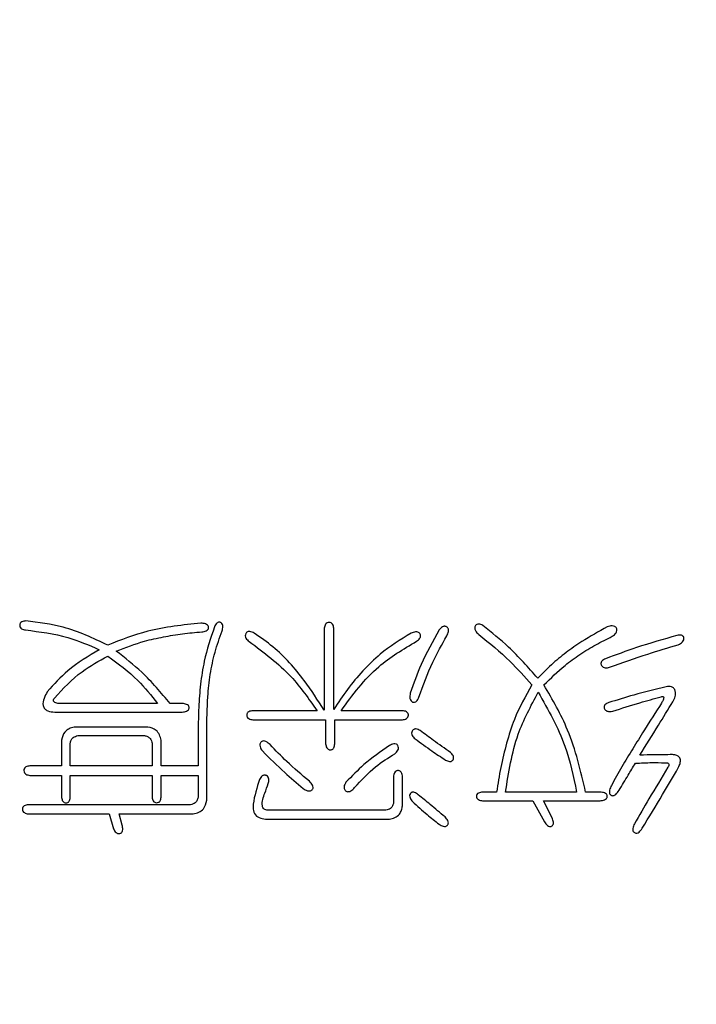
# Model space of a CAD drawing. Extents: x 0 to 570, y -1 to 746.
# Drawn here: x 226 to 228, y 237 to 240 of the extents above; entities that cross this region are included whole.
import ezdxf

# ---------------------------------------------------------------- set-up
doc = ezdxf.new("R2010")
doc.units = 0
doc.linetypes.add('SLD-实线', pattern=[0])
doc.layers.get('0').update_dxf_attribs({"linetype": 'CONTINUOUS'})
doc.layers.add('图框', color=179, linetype='SLD-实线')
doc.styles.add('SLDTEXTSTYLE1', font='锐字云字库细圆体GBK.TTF')
doc.dimstyles.new('SLDDIMSTYLE1', dxfattribs={"dimtxt": 4, "dimasz": 3, "dimexe": 0, "dimexo": 0.0625, "dimgap": 1, "dimtad": 2, "dimrnd": 1e-09, "dimzin": 12, "dimtxsty": 'SLDTEXTSTYLE1', "dimsah": 1, "dimcen": 0.09, "dimazin": 3, "dimtfac": 1, "dimtofl": 0, "dimtmove": 0, "dimatfit": 3, "dimtolj": 1, "dimtzin": 12})

# ---------------------------------------------------------------- blocks, each defined once
blk = doc.blocks.new('_D_3')
at = {"layer": '图框'}
for p, q in [((226.9446, 267.3469), (271.0283, 267.3469)), ((268.0283, 229.3469), (268.0283, 267.3469)), ((229.5446, 229.3469), (271.0283, 229.3469))]:
    blk.add_line(p, q, dxfattribs=at)
for points in [[(268.0283, 267.3469), (267.5203, 264.3469), (268.5363, 264.3469)], [(268.0283, 229.3469), (268.5363, 232.3469), (267.5203, 232.3469)]]:
    blk.add_solid(points, dxfattribs=at)
at = {"layer": '图框', "insert": (262.7374, 245.7357), "char_height": 4, "attachment_point": 1, "rotation": 90, "style": 'SLDTEXTSTYLE1'}
blk.add_mtext('38', dxfattribs=at)

msp = doc.modelspace()

# ---------------------------------------------------------------- linework, layer by layer
at = {"color": 7, "linetype": 'SLD-实线'}
for p, q in [((226.7698, 237.8261), (226.7698, 237.5851)), ((226.7977, 237.5877), (226.7977, 237.8261)), ((226.2798, 237.6049), (225.9876, 237.6049)), ((226.3528, 237.6049), (226.317, 237.6049)), ((225.9783, 237.5798), (226.3528, 237.5798)), ((226.7485, 237.5837), (226.5599, 237.5837)), ((226.9995, 237.5837), (226.8189, 237.5837)), ((226.5599, 237.5571), (226.7738, 237.5571)), ((226.7738, 237.5571), (226.7738, 237.4868)), ((226.8004, 237.4868), (226.8004, 237.5571)), ((226.8004, 237.5571), (226.9995, 237.5571)), ((226.2519, 237.5359), (226.0355, 237.5359)), ((226.3993, 237.5253), (226.3993, 237.4217)), ((226.4245, 237.3208), (226.4245, 237.5226)), ((225.9983, 237.4974), (225.9983, 237.4217)), ((226.0461, 237.5107), (226.2412, 237.5107)), ((226.2904, 237.4217), (226.2904, 237.4974)), ((226.0234, 237.4217), (226.0234, 237.4881)), ((226.2639, 237.4881), (226.2639, 237.4217)), ((225.9983, 237.4217), (225.9053, 237.4217)), ((226.2639, 237.4217), (226.0234, 237.4217)), ((226.3993, 237.4217), (226.2904, 237.4217)), ((225.9053, 237.3938), (225.9983, 237.3938)), ((225.9983, 237.3938), (225.9983, 237.3287)), ((226.0234, 237.3287), (226.0234, 237.3938)), ((226.0234, 237.3938), (226.2639, 237.3938)), ((226.2639, 237.3938), (226.2639, 237.3301)), ((226.2904, 237.3301), (226.2904, 237.3938)), ((226.2904, 237.3938), (226.3993, 237.3938)), ((226.3993, 237.3938), (226.3993, 237.3314)), ((226.973, 237.3898), (226.973, 237.3142)), ((226.9995, 237.3048), (226.9995, 237.3898)), ((227.2758, 237.3447), (227.2345, 237.3447)), ((227.5108, 237.3447), (227.3023, 237.3447)), ((227.5798, 237.3447), (227.5373, 237.3447)), ((227.2345, 237.3195), (227.382, 237.3195)), ((227.382, 237.3195), (227.4165, 237.257)), ((227.4391, 237.269), (227.4139, 237.3195)), ((227.4139, 237.3195), (227.5798, 237.3195)), ((226.3767, 237.3075), (225.9, 237.3075)), ((226.9504, 237.2915), (226.6038, 237.2915)), ((225.9, 237.2809), (226.1377, 237.2809)), ((226.1377, 237.2809), (226.1509, 237.2371)), ((226.1762, 237.2478), (226.1669, 237.2809)), ((226.1669, 237.2809), (226.3847, 237.2809)), ((226.6065, 237.265), (226.961, 237.265))]:
    msp.add_line(p, q, dxfattribs=at)
for points, knots in [([(225.8933, 237.8473), (225.8892, 237.847), (225.883, 237.8466), (225.8771, 237.8419), (225.8754, 237.8381), (225.875, 237.835), (225.8752, 237.8319), (225.8766, 237.828), (225.8819, 237.8228), (225.888, 237.8216), (225.892, 237.8208)], [0, 0, 0, 0, 0.249095, 0.374223, 0.436615, 0.499986, 0.563315, 0.62573, 0.750906, 1, 1, 1, 1]), ([(226.1337, 237.7763), (226.0908, 237.7966), (226.0143, 237.8329), (225.9303, 237.8429), (225.8933, 237.8473)], [0, 0, 0, 0, 0.559757, 1, 1, 1, 1]), ([(226.4073, 237.8407), (226.3546, 237.8354), (226.2604, 237.8259), (226.1724, 237.7915), (226.1337, 237.7763)], [0, 0, 0, 0, 0.559901, 1, 1, 1, 1]), ([(226.4099, 237.8154), (226.4145, 237.816), (226.4213, 237.8168), (226.4283, 237.8216), (226.4299, 237.826), (226.43, 237.8295), (226.4291, 237.8328), (226.4261, 237.8364), (226.4188, 237.8401), (226.4119, 237.8405), (226.4073, 237.8407)], [0, 0, 0, 0, 0.249826, 0.374606, 0.437026, 0.499659, 0.562353, 0.624887, 0.749762, 1, 1, 1, 1]), ([(226.4696, 237.8181), (226.4708, 237.8223), (226.4725, 237.8287), (226.4714, 237.8375), (226.4677, 237.842), (226.4637, 237.8438), (226.4603, 237.844), (226.4572, 237.8428), (226.4519, 237.8389), (226.4492, 237.834), (226.4471, 237.8301)], [0, 0, 0, 0, 0.249383, 0.374833, 0.498682, 0.56215, 0.62451, 0.687507, 0.750508, 1, 1, 1, 1]), ([(226.7977, 237.8261), (226.7972, 237.8302), (226.7963, 237.8364), (226.79, 237.842), (226.7839, 237.8431), (226.7778, 237.8418), (226.7715, 237.8363), (226.7705, 237.8301), (226.7698, 237.8261)], [0, 0, 0, 0, 0.249466, 0.374521, 0.499864, 0.625186, 0.750291, 1, 1, 1, 1]), ([(227.2359, 237.834), (227.2317, 237.8361), (227.2259, 237.8389), (227.2176, 237.8379), (227.2139, 237.8345), (227.2121, 237.8305), (227.2112, 237.8253), (227.2141, 237.8162), (227.22, 237.811), (227.2239, 237.8075)], [0, 0, 0, 0, 0.24892, 0.342549, 0.435802, 0.50662, 0.577547, 0.718339, 1, 1, 1, 1]), ([(225.892, 237.8208), (225.934, 237.8156), (226.009, 237.8065), (226.078, 237.7763), (226.1084, 237.763)], [0, 0, 0, 0, 0.560018, 1, 1, 1, 1]), ([(226.1589, 237.759), (226.1863, 237.7695), (226.2314, 237.7868), (226.2972, 237.8008), (226.3533, 237.8102), (226.3911, 237.8137), (226.4099, 237.8154)], [0, 0, 0, 0, 0.339914, 0.55993, 0.779987, 1, 1, 1, 1]), ([(226.4471, 237.8301), (226.436, 237.7967), (226.4176, 237.7416), (226.4057, 237.6616), (226.4002, 237.5936), (226.3996, 237.548), (226.3993, 237.5253)], [0, 0, 0, 0, 0.339839, 0.559871, 0.779926, 1, 1, 1, 1]), ([(226.4245, 237.5226), (226.4249, 237.5567), (226.4257, 237.6129), (226.4339, 237.6907), (226.4475, 237.7557), (226.4623, 237.7973), (226.4696, 237.8181)], [0, 0, 0, 0, 0.340026, 0.560031, 0.780006, 1, 1, 1, 1]), ([(226.564, 237.8115), (226.5598, 237.8137), (226.5545, 237.8165), (226.5475, 237.8166), (226.5441, 237.8156), (226.5412, 237.8134), (226.5387, 237.8094), (226.537, 237.8036), (226.54, 237.7943), (226.5456, 237.7899), (226.5493, 237.7869)], [0, 0, 0, 0, 0.249485, 0.312217, 0.37474, 0.437454, 0.500071, 0.62514, 0.750524, 1, 1, 1, 1]), ([(226.7698, 237.5851), (226.7508, 237.6145), (226.7196, 237.663), (226.6689, 237.7254), (226.6199, 237.7728), (226.5826, 237.7986), (226.564, 237.8115)], [0, 0, 0, 0, 0.3400454, 0.5600466, 0.7800338, 1, 1, 1, 1]), ([(227.0247, 237.8115), (226.9936, 237.7923), (226.9422, 237.7606), (226.8824, 237.7014), (226.8367, 237.647), (226.8107, 237.6075), (226.7977, 237.5877)], [0, 0, 0, 0, 0.3396682, 0.5597458, 0.7798628, 1, 1, 1, 1]), ([(227.1071, 237.8208), (227.0884, 237.7874), (227.0551, 237.7279), (227.0322, 237.6638), (227.0221, 237.6355)], [0, 0, 0, 0, 0.559976, 1, 1, 1, 1]), ([(227.0407, 237.7876), (227.0446, 237.7903), (227.0495, 237.7937), (227.0524, 237.8001), (227.0529, 237.8036), (227.0521, 237.8071), (227.0505, 237.8102), (227.0481, 237.8128), (227.044, 237.815), (227.0356, 237.8157), (227.0291, 237.8132), (227.0247, 237.8115)], [0, 0, 0, 0, 0.249294, 0.312297, 0.375198, 0.437949, 0.50109, 0.56345, 0.626075, 0.750575, 1, 1, 1, 1]), ([(227.1297, 237.8035), (227.1317, 237.8077), (227.1348, 237.814), (227.1349, 237.8224), (227.1329, 237.8267), (227.1305, 237.8292), (227.1275, 237.8311), (227.124, 237.8319), (227.1205, 237.8314), (227.1141, 237.8287), (227.1102, 237.8243), (227.1071, 237.8208)], [0, 0, 0, 0, 0.249001, 0.374339, 0.436489, 0.499559, 0.562888, 0.625155, 0.688039, 0.750939, 1, 1, 1, 1]), ([(227.2239, 237.8075), (227.2552, 237.7821), (227.3109, 237.7369), (227.3584, 237.6831), (227.3793, 237.6594)], [0, 0, 0, 0, 0.559933, 1, 1, 1, 1]), ([(227.3966, 237.6793), (227.3689, 237.7107), (227.3196, 237.7667), (227.2615, 237.8135), (227.2359, 237.834)], [0, 0, 0, 0, 0.5598304, 1, 1, 1, 1]), ([(227.6011, 237.8301), (227.5757, 237.8161), (227.5339, 237.7931), (227.4796, 237.7548), (227.436, 237.7193), (227.4097, 237.6926), (227.3966, 237.6793)], [0, 0, 0, 0, 0.340026, 0.560034, 0.780074, 1, 1, 1, 1]), ([(227.6157, 237.8022), (227.6199, 237.805), (227.6261, 237.8093), (227.6297, 237.8176), (227.6294, 237.8226), (227.6282, 237.8262), (227.626, 237.8293), (227.6219, 237.8322), (227.613, 237.8336), (227.6058, 237.8315), (227.6011, 237.8301)], [0, 0, 0, 0, 0.249752, 0.374749, 0.437579, 0.500718, 0.56316, 0.625841, 0.750301, 1, 1, 1, 1]), ([(226.5493, 237.7869), (226.5925, 237.7548), (226.6696, 237.6973), (226.7244, 237.6184), (226.7485, 237.5837)], [0, 0, 0, 0, 0.559327, 1, 1, 1, 1]), ([(226.8189, 237.5837), (226.853, 237.63), (226.9138, 237.7126), (227.0019, 237.7647), (227.0407, 237.7876)], [0, 0, 0, 0, 0.559736, 1, 1, 1, 1]), ([(227.0474, 237.6235), (227.06, 237.6584), (227.0827, 237.7206), (227.1153, 237.7782), (227.1297, 237.8035)], [0, 0, 0, 0, 0.559893, 1, 1, 1, 1]), ([(227.4151, 237.6594), (227.4352, 237.6791), (227.4682, 237.7115), (227.5201, 237.7499), (227.5669, 237.7779), (227.5995, 237.7941), (227.6157, 237.8022)], [0, 0, 0, 0, 0.339844, 0.559852, 0.779912, 1, 1, 1, 1]), ([(227.8056, 237.8048), (227.7659, 237.7935), (227.6952, 237.7732), (227.6261, 237.7477), (227.5957, 237.7365)], [0, 0, 0, 0, 0.559953, 1, 1, 1, 1]), ([(227.8096, 237.7776), (227.814, 237.7798), (227.8206, 237.7832), (227.8257, 237.7905), (227.8263, 237.7955), (227.8257, 237.7995), (227.8232, 237.8035), (227.816, 237.8068), (227.8099, 237.8057), (227.8056, 237.8048)], [0, 0, 0, 0, 0.280941, 0.421483, 0.492001, 0.563364, 0.656729, 0.751023, 1, 1, 1, 1]), ([(226.1084, 237.763), (226.0767, 237.7439), (226.02, 237.7097), (225.9754, 237.6609), (225.9558, 237.6395)], [0, 0, 0, 0, 0.560437, 1, 1, 1, 1]), ([(226.317, 237.6049), (226.2903, 237.6367), (226.2428, 237.6934), (226.1845, 237.7389), (226.1589, 237.759)], [0, 0, 0, 0, 0.560125, 1, 1, 1, 1]), ([(227.6078, 237.7112), (227.6451, 237.7245), (227.7119, 237.7483), (227.7797, 237.7686), (227.8096, 237.7776)], [0, 0, 0, 0, 0.559995, 1, 1, 1, 1]), ([(225.977, 237.6209), (226.0027, 237.6484), (226.0487, 237.6977), (226.1077, 237.7301), (226.1337, 237.7444)], [0, 0, 0, 0, 0.558779, 1, 1, 1, 1]), ([(226.1337, 237.7444), (226.1645, 237.722), (226.2194, 237.6819), (226.2613, 237.6284), (226.2798, 237.6049)], [0, 0, 0, 0, 0.55975, 1, 1, 1, 1]), ([(227.5957, 237.7365), (227.5916, 237.7346), (227.5865, 237.7322), (227.583, 237.7265), (227.5823, 237.7232), (227.5827, 237.7199), (227.5843, 237.7158), (227.5882, 237.7115), (227.5969, 237.709), (227.6034, 237.7103), (227.6078, 237.7112)], [0, 0, 0, 0, 0.249312, 0.311941, 0.374941, 0.437681, 0.500859, 0.62536, 0.750148, 1, 1, 1, 1]), ([(225.9558, 237.6395), (225.9525, 237.6332), (225.946, 237.6207), (225.9418, 237.6024), (225.9478, 237.5887), (225.9604, 237.581), (225.9711, 237.5802), (225.9783, 237.5798)], [0, 0, 0, 0, 0.251274, 0.500361, 0.625022, 0.749875, 1, 1, 1, 1]), ([(227.0221, 237.6355), (227.0213, 237.6304), (227.0202, 237.6226), (227.0233, 237.6135), (227.0274, 237.6101), (227.0306, 237.6086), (227.0336, 237.6082), (227.0371, 237.6087), (227.0431, 237.6132), (227.0456, 237.6192), (227.0474, 237.6235)], [0, 0, 0, 0, 0.280953, 0.421781, 0.492442, 0.563377, 0.610307, 0.657386, 0.750637, 1, 1, 1, 1]), ([(227.3793, 237.6594), (227.3609, 237.6263), (227.3305, 237.5717), (227.3047, 237.4886), (227.2871, 237.4173), (227.2795, 237.3689), (227.2758, 237.3447)], [0, 0, 0, 0, 0.339771, 0.559804, 0.779906, 1, 1, 1, 1]), ([(227.3023, 237.3447), (227.3113, 237.4025), (227.3273, 237.5057), (227.3764, 237.5977), (227.3979, 237.6382)], [0, 0, 0, 0, 0.559886, 1, 1, 1, 1]), ([(227.3979, 237.6382), (227.4274, 237.5865), (227.4799, 237.4942), (227.5013, 237.3904), (227.5108, 237.3447)], [0, 0, 0, 0, 0.5597936, 1, 1, 1, 1]), ([(227.5373, 237.3447), (227.5229, 237.4068), (227.4973, 237.5178), (227.4402, 237.6161), (227.4151, 237.6594)], [0, 0, 0, 0, 0.559888, 1, 1, 1, 1]), ([(227.7737, 237.6541), (227.742, 237.6463), (227.6854, 237.6323), (227.6296, 237.6151), (227.6051, 237.6076)], [0, 0, 0, 0, 0.559956, 1, 1, 1, 1]), ([(227.7937, 237.6102), (227.7963, 237.6151), (227.8015, 237.6249), (227.802, 237.6393), (227.7975, 237.6496), (227.7878, 237.656), (227.7793, 237.6549), (227.7737, 237.6541)], [0, 0, 0, 0, 0.251303, 0.501072, 0.626133, 0.750639, 1, 1, 1, 1]), ([(225.9876, 237.6049), (225.9856, 237.6054), (225.9816, 237.6062), (225.9767, 237.6085), (225.9743, 237.612), (225.9743, 237.6164), (225.9759, 237.6191), (225.977, 237.6209)], [0, 0, 0, 0, 0.250892, 0.5009011, 0.6255348, 0.7506433, 1, 1, 1, 1]), ([(226.3528, 237.5798), (226.3571, 237.5803), (226.3636, 237.5811), (226.3702, 237.5855), (226.3724, 237.5893), (226.3729, 237.5926), (226.3725, 237.5958), (226.3703, 237.5997), (226.3636, 237.6039), (226.3571, 237.6045), (226.3528, 237.6049)], [0, 0, 0, 0, 0.249497, 0.374456, 0.436951, 0.500028, 0.563222, 0.625621, 0.750633, 1, 1, 1, 1]), ([(227.6051, 237.6076), (227.6009, 237.6059), (227.5951, 237.6037), (227.5915, 237.5966), (227.5918, 237.5915), (227.5939, 237.587), (227.5989, 237.5826), (227.6074, 237.5811), (227.6138, 237.582), (227.617, 237.5824)], [0, 0, 0, 0, 0.248793, 0.342769, 0.436666, 0.531199, 0.624968, 0.812039, 1, 1, 1, 1]), ([(227.7604, 237.6063), (227.7431, 237.5793), (227.7146, 237.5348), (227.6758, 237.4722), (227.6434, 237.419), (227.6232, 237.3828), (227.6131, 237.3646)], [0, 0, 0, 0, 0.340004, 0.560008, 0.78001, 1, 1, 1, 1]), ([(227.617, 237.5824), (227.6434, 237.5909), (227.6905, 237.606), (227.7382, 237.6191), (227.7591, 237.6249)], [0, 0, 0, 0, 0.560014, 1, 1, 1, 1]), ([(227.6967, 237.4535), (227.7149, 237.4827), (227.7474, 237.5348), (227.7795, 237.5872), (227.7937, 237.6102)], [0, 0, 0, 0, 0.56, 1, 1, 1, 1]), ([(227.7591, 237.6249), (227.7604, 237.6252), (227.7621, 237.6256), (227.7643, 237.6254), (227.7656, 237.6248), (227.7665, 237.6237), (227.7668, 237.622), (227.7665, 237.6191), (227.7646, 237.6136), (227.7621, 237.6092), (227.7604, 237.6063)], [0, 0, 0, 0, 0.139799, 0.194942, 0.250545, 0.296989, 0.344425, 0.43823, 0.62541, 1, 1, 1, 1]), ([(226.5599, 237.5837), (226.5557, 237.5832), (226.5505, 237.5827), (226.5454, 237.5791), (226.5434, 237.5767), (226.5422, 237.5738), (226.5419, 237.5706), (226.5423, 237.5675), (226.5439, 237.5636), (226.5496, 237.5587), (226.5558, 237.5578), (226.5599, 237.5571)], [0, 0, 0, 0, 0.249061, 0.311909, 0.374836, 0.437242, 0.50044, 0.563556, 0.625965, 0.750715, 1, 1, 1, 1]), ([(226.9995, 237.5571), (227.0036, 237.5578), (227.0097, 237.5588), (227.0158, 237.5645), (227.017, 237.5697), (227.0166, 237.5737), (227.0155, 237.5766), (227.0136, 237.579), (227.0088, 237.5826), (227.0036, 237.5832), (226.9995, 237.5837)], [0, 0, 0, 0, 0.249427, 0.374372, 0.499079, 0.562323, 0.624913, 0.687893, 0.750845, 1, 1, 1, 1]), ([(226.0355, 237.5359), (226.0302, 237.5346), (226.0196, 237.5322), (226.0038, 237.5196), (226.0004, 237.5058), (225.9983, 237.4974)], [0, 0, 0, 0, 0.281325, 0.561633, 1, 1, 1, 1]), ([(226.2904, 237.4974), (226.2892, 237.5028), (226.2867, 237.5135), (226.2743, 237.5298), (226.2604, 237.5336), (226.2519, 237.5359)], [0, 0, 0, 0, 0.281256, 0.561587, 1, 1, 1, 1]), ([(227.0513, 237.5253), (227.0473, 237.5275), (227.0424, 237.5304), (227.0357, 237.53), (227.0325, 237.5289), (227.0299, 237.5268), (227.0273, 237.5232), (227.0256, 237.5176), (227.0283, 237.5088), (227.0334, 237.5043), (227.0367, 237.5014)], [0, 0, 0, 0, 0.248698, 0.311873, 0.374655, 0.437217, 0.500756, 0.625238, 0.750147, 1, 1, 1, 1]), ([(227.1403, 237.4615), (227.1235, 237.4732), (227.0935, 237.4939), (227.0642, 237.5157), (227.0513, 237.5253)], [0, 0, 0, 0, 0.559994, 1, 1, 1, 1]), ([(226.0234, 237.4881), (226.0241, 237.4913), (226.0254, 237.4976), (226.0329, 237.5071), (226.0411, 237.5093), (226.0461, 237.5107)], [0, 0, 0, 0, 0.2808489, 0.5620636, 1, 1, 1, 1]), ([(226.2412, 237.5107), (226.2444, 237.51), (226.2508, 237.5086), (226.2583, 237.503), (226.2627, 237.4957), (226.2635, 237.4906), (226.2639, 237.4881)], [0, 0, 0, 0, 0.280436, 0.559538, 0.77947, 1, 1, 1, 1]), ([(226.6104, 237.4841), (226.6067, 237.4874), (226.6011, 237.4923), (226.5927, 237.4953), (226.5877, 237.4945), (226.5845, 237.4923), (226.5821, 237.4895), (226.5801, 237.4849), (226.5807, 237.4758), (226.585, 237.4697), (226.5879, 237.4656)], [0, 0, 0, 0, 0.2499389, 0.3746435, 0.437059, 0.4996032, 0.5626358, 0.6254859, 0.7506033, 1, 1, 1, 1]), ([(227.0367, 237.5014), (227.053, 237.4893), (227.0821, 237.4677), (227.1123, 237.4478), (227.1257, 237.439)], [0, 0, 0, 0, 0.55998, 1, 1, 1, 1]), ([(226.5879, 237.4656), (226.6095, 237.4442), (226.6481, 237.4061), (226.6893, 237.3708), (226.7074, 237.3553)], [0, 0, 0, 0, 0.5599857, 1, 1, 1, 1]), ([(226.726, 237.3765), (226.7035, 237.3956), (226.6633, 237.4297), (226.6266, 237.4675), (226.6104, 237.4841)], [0, 0, 0, 0, 0.560029, 1, 1, 1, 1]), ([(226.7738, 237.4868), (226.7744, 237.4826), (226.7753, 237.4764), (226.7802, 237.4707), (226.7841, 237.4691), (226.7872, 237.4688), (226.7903, 237.4691), (226.7933, 237.4702), (226.7957, 237.4722), (226.7993, 237.4774), (226.7999, 237.4826), (226.8004, 237.4868)], [0, 0, 0, 0, 0.249134, 0.373917, 0.436315, 0.499439, 0.562627, 0.62504, 0.687978, 0.750788, 1, 1, 1, 1]), ([(226.961, 237.4815), (226.9353, 237.4636), (226.8894, 237.4318), (226.8506, 237.3916), (226.8335, 237.3739)], [0, 0, 0, 0, 0.559758, 1, 1, 1, 1]), ([(226.9769, 237.4576), (226.9805, 237.4607), (226.9859, 237.4653), (226.9883, 237.4747), (226.9866, 237.4805), (226.9839, 237.4842), (226.9799, 237.4868), (226.9714, 237.4866), (226.9651, 237.4835), (226.961, 237.4815)], [0, 0, 0, 0, 0.249612, 0.37483, 0.500001, 0.562659, 0.625275, 0.749944, 1, 1, 1, 1]), ([(227.1257, 237.439), (227.1294, 237.437), (227.1342, 237.4346), (227.1405, 237.4345), (227.1436, 237.4353), (227.1462, 237.4372), (227.1486, 237.4406), (227.1501, 237.4459), (227.1481, 237.4543), (227.1434, 237.4586), (227.1403, 237.4615)], [0, 0, 0, 0, 0.249476, 0.312398, 0.375489, 0.437925, 0.501231, 0.626016, 0.750823, 1, 1, 1, 1]), ([(226.8588, 237.3579), (226.8785, 237.3794), (226.9136, 237.4178), (226.9576, 237.4454), (226.9769, 237.4576)], [0, 0, 0, 0, 0.559919, 1, 1, 1, 1]), ([(227.6834, 237.4296), (227.6995, 237.4304), (227.7283, 237.4317), (227.7571, 237.4312), (227.7698, 237.431)], [0, 0, 0, 0, 0.560075, 1, 1, 1, 1]), ([(227.7923, 237.4549), (227.7744, 237.4546), (227.7426, 237.454), (227.7107, 237.4537), (227.6967, 237.4535)], [0, 0, 0, 0, 0.559999, 1, 1, 1, 1]), ([(227.7698, 237.431), (227.7719, 237.431), (227.7749, 237.431), (227.7787, 237.43), (227.781, 237.4285), (227.7821, 237.4258), (227.7814, 237.4219), (227.78, 237.4194), (227.779, 237.4177)], [0, 0, 0, 0, 0.280273, 0.390872, 0.500663, 0.624734, 0.750311, 1, 1, 1, 1]), ([(227.8096, 237.4164), (227.8115, 237.4205), (227.8154, 237.4287), (227.8169, 237.4408), (227.8119, 237.449), (227.8038, 237.4538), (227.7969, 237.4545), (227.7923, 237.4549)], [0, 0, 0, 0, 0.250742, 0.499225, 0.624239, 0.749575, 1, 1, 1, 1]), ([(225.9053, 237.4217), (225.901, 237.4212), (225.8957, 237.4206), (225.8906, 237.4167), (225.888, 237.4133), (225.887, 237.4079), (225.8883, 237.4015), (225.8947, 237.3954), (225.9011, 237.3945), (225.9053, 237.3938)], [0, 0, 0, 0, 0.249582, 0.312528, 0.375598, 0.500513, 0.625351, 0.750323, 1, 1, 1, 1]), ([(226.9995, 237.3898), (226.999, 237.394), (226.9984, 237.3992), (226.9949, 237.4044), (226.9925, 237.4065), (226.9895, 237.4076), (226.9864, 237.4079), (226.9833, 237.4076), (226.9794, 237.406), (226.9745, 237.4002), (226.9736, 237.394), (226.973, 237.3898)], [0, 0, 0, 0, 0.249069, 0.312033, 0.374962, 0.437238, 0.500537, 0.563755, 0.626009, 0.751008, 1, 1, 1, 1]), ([(227.6356, 237.35), (227.6445, 237.3648), (227.6605, 237.3914), (227.6764, 237.4179), (227.6834, 237.4296)], [0, 0, 0, 0, 0.5599999, 1, 1, 1, 1]), ([(227.779, 237.4177), (227.7604, 237.3869), (227.7272, 237.3318), (227.6949, 237.2762), (227.6807, 237.2517)], [0, 0, 0, 0, 0.560001, 1, 1, 1, 1]), ([(227.7034, 237.2384), (227.7236, 237.2714), (227.7597, 237.3303), (227.7944, 237.3901), (227.8096, 237.4164)], [0, 0, 0, 0, 0.5600026, 1, 1, 1, 1]), ([(226.5799, 237.3818), (226.572, 237.3581), (226.5621, 237.3283), (226.5595, 237.2903), (226.5694, 237.2727), (226.5878, 237.266), (226.6002, 237.2653), (226.6065, 237.265)], [0, 0, 0, 0, 0.501227, 0.626605, 0.749782, 0.874539, 1, 1, 1, 1]), ([(226.6051, 237.3699), (226.6061, 237.3742), (226.6077, 237.3806), (226.6052, 237.3893), (226.6009, 237.393), (226.5968, 237.3945), (226.5935, 237.3948), (226.5903, 237.394), (226.5846, 237.3907), (226.582, 237.3858), (226.5799, 237.3818)], [0, 0, 0, 0, 0.249668, 0.374657, 0.499153, 0.562379, 0.625097, 0.688052, 0.750902, 1, 1, 1, 1]), ([(226.7074, 237.3553), (226.7116, 237.3527), (226.7178, 237.3489), (226.7265, 237.3476), (226.7312, 237.3491), (226.734, 237.3515), (226.7363, 237.3545), (226.7373, 237.3594), (226.7346, 237.3678), (226.7294, 237.373), (226.726, 237.3765)], [0, 0, 0, 0, 0.250174, 0.375148, 0.437657, 0.500321, 0.562966, 0.62553, 0.750075, 1, 1, 1, 1]), ([(226.8335, 237.3739), (226.8309, 237.3696), (226.8277, 237.3642), (226.8279, 237.3568), (226.8291, 237.3533), (226.8311, 237.3502), (226.8339, 237.3477), (226.8372, 237.3461), (226.8422, 237.3458), (226.8502, 237.3493), (226.8553, 237.3545), (226.8588, 237.3579)], [0, 0, 0, 0, 0.249136, 0.311927, 0.374963, 0.437988, 0.500709, 0.563262, 0.625776, 0.750249, 1, 1, 1, 1]), ([(226.6038, 237.2915), (226.6019, 237.2918), (226.5982, 237.2922), (226.5929, 237.2946), (226.5892, 237.2991), (226.5851, 237.3153), (226.5944, 237.3396), (226.6018, 237.3607), (226.6051, 237.3699)], [0, 0, 0, 0, 0.062646, 0.125202, 0.187579, 0.250033, 0.669041, 1, 1, 1, 1]), ([(227.046, 237.3367), (227.0424, 237.3394), (227.0379, 237.3427), (227.0315, 237.3446), (227.0281, 237.3447), (227.0249, 237.3434), (227.0218, 237.3401), (227.0199, 237.3346), (227.022, 237.3257), (227.026, 237.3204), (227.0288, 237.3168)], [0, 0, 0, 0, 0.249787, 0.312475, 0.374995, 0.437539, 0.50007, 0.624508, 0.750109, 1, 1, 1, 1]), ([(227.2345, 237.3447), (227.2305, 237.3442), (227.2244, 237.3436), (227.2185, 237.3391), (227.2168, 237.3353), (227.2165, 237.3323), (227.2169, 237.3292), (227.2186, 237.3255), (227.2244, 237.3209), (227.2305, 237.3201), (227.2345, 237.3195)], [0, 0, 0, 0, 0.249327, 0.374307, 0.436611, 0.499968, 0.56315, 0.625526, 0.750518, 1, 1, 1, 1]), ([(227.5798, 237.3195), (227.5843, 237.32), (227.5911, 237.3208), (227.5982, 237.325), (227.6007, 237.3289), (227.6012, 237.3323), (227.6008, 237.3357), (227.5983, 237.3396), (227.5911, 237.3436), (227.5843, 237.3442), (227.5798, 237.3447)], [0, 0, 0, 0, 0.250172, 0.37471, 0.437684, 0.499989, 0.562465, 0.625366, 0.749798, 1, 1, 1, 1]), ([(227.6131, 237.3646), (227.6109, 237.3599), (227.6077, 237.3529), (227.6068, 237.3436), (227.6086, 237.3386), (227.6114, 237.3359), (227.615, 237.3341), (227.619, 237.3342), (227.6227, 237.3356), (227.6289, 237.3404), (227.6326, 237.3457), (227.6356, 237.35)], [0, 0, 0, 0, 0.250072, 0.374828, 0.437267, 0.499798, 0.562278, 0.624797, 0.687359, 0.750028, 1, 1, 1, 1]), ([(225.9983, 237.3287), (225.9989, 237.3249), (225.9998, 237.3192), (226.0054, 237.3136), (226.011, 237.3124), (226.0158, 237.3133), (226.0189, 237.3156), (226.0223, 237.3201), (226.023, 237.3249), (226.0234, 237.3287)], [0, 0, 0, 0, 0.249701, 0.3746635, 0.4995566, 0.624492, 0.6875133, 0.7505085, 1, 1, 1, 1]), ([(226.2639, 237.3301), (226.2645, 237.3261), (226.2654, 237.3201), (226.2713, 237.3144), (226.2773, 237.313), (226.2823, 237.3141), (226.2855, 237.3164), (226.2893, 237.3211), (226.2899, 237.3261), (226.2904, 237.3301)], [0, 0, 0, 0, 0.249635, 0.374413, 0.499458, 0.624499, 0.687601, 0.750306, 1, 1, 1, 1]), ([(226.3993, 237.3314), (226.3987, 237.3281), (226.3976, 237.3215), (226.3902, 237.3114), (226.3818, 237.309), (226.3767, 237.3075)], [0, 0, 0, 0, 0.280943, 0.56125, 1, 1, 1, 1]), ([(226.3847, 237.2809), (226.3902, 237.2821), (226.4014, 237.2845), (226.4186, 237.2973), (226.4222, 237.3119), (226.4245, 237.3208)], [0, 0, 0, 0, 0.281465, 0.561707, 1, 1, 1, 1]), ([(227.0288, 237.3168), (227.043, 237.304), (227.0684, 237.281), (227.0952, 237.2598), (227.1071, 237.2504)], [0, 0, 0, 0, 0.5599667, 1, 1, 1, 1]), ([(227.1244, 237.2717), (227.1099, 237.284), (227.084, 237.306), (227.0576, 237.3273), (227.046, 237.3367)], [0, 0, 0, 0, 0.559995, 1, 1, 1, 1]), ([(225.9, 237.3075), (225.896, 237.307), (225.8909, 237.3064), (225.8863, 237.3027), (225.884, 237.2994), (225.8829, 237.2944), (225.8843, 237.2885), (225.89, 237.2825), (225.896, 237.2816), (225.9, 237.2809)], [0, 0, 0, 0, 0.24951, 0.312255, 0.375345, 0.500387, 0.625439, 0.750181, 1, 1, 1, 1]), ([(226.973, 237.3142), (226.9725, 237.3109), (226.9714, 237.3044), (226.9655, 237.2969), (226.958, 237.2928), (226.9529, 237.292), (226.9504, 237.2915)], [0, 0, 0, 0, 0.280217, 0.559271, 0.779478, 1, 1, 1, 1]), ([(226.961, 237.265), (226.9665, 237.2662), (226.9776, 237.2687), (226.9903, 237.2787), (226.9973, 237.2917), (226.9988, 237.3004), (226.9995, 237.3048)], [0, 0, 0, 0, 0.280257, 0.559271, 0.779451, 1, 1, 1, 1]), ([(227.1071, 237.2504), (227.111, 237.248), (227.1168, 237.2443), (227.1251, 237.2435), (227.1293, 237.2455), (227.1318, 237.2479), (227.1336, 237.2509), (227.1346, 237.2554), (227.1326, 237.2635), (227.1277, 237.2684), (227.1244, 237.2717)], [0, 0, 0, 0, 0.2497006, 0.3740823, 0.4366183, 0.4992061, 0.5623034, 0.6252258, 0.7503278, 1, 1, 1, 1]), ([(227.4165, 237.257), (227.4192, 237.2535), (227.4232, 237.2482), (227.4299, 237.2437), (227.4344, 237.2435), (227.4376, 237.2446), (227.4403, 237.2468), (227.4427, 237.2506), (227.4433, 237.2587), (227.4407, 237.2649), (227.4391, 237.269)], [0, 0, 0, 0, 0.249718, 0.374338, 0.436872, 0.499231, 0.562317, 0.625054, 0.750324, 1, 1, 1, 1]), ([(226.1509, 237.2371), (226.1529, 237.233), (226.1553, 237.2278), (226.1609, 237.2239), (226.1642, 237.2228), (226.1676, 237.2229), (226.1709, 237.2238), (226.1739, 237.2254), (226.1768, 237.2289), (226.1787, 237.2368), (226.1772, 237.2434), (226.1762, 237.2478)], [0, 0, 0, 0, 0.249204, 0.3123608, 0.3752239, 0.43795, 0.5011234, 0.5636114, 0.6261019, 0.7504263, 1, 1, 1, 1]), ([(227.6807, 237.2517), (227.6788, 237.2473), (227.676, 237.2408), (227.6757, 237.2321), (227.6781, 237.2279), (227.681, 237.2256), (227.6843, 237.2242), (227.6892, 237.224), (227.6968, 237.2284), (227.7008, 237.2344), (227.7034, 237.2384)], [0, 0, 0, 0, 0.249768, 0.374056, 0.436577, 0.499014, 0.562379, 0.624789, 0.750255, 1, 1, 1, 1])]:
    msp.add_open_spline(points, degree=3, knots=knots, dxfattribs=at)

# ---------------------------------------------------------------- dimensions: what is measured, and where the dimension line sits
at = {"layer": '图框'}
dim = msp.add_linear_dim(base=(268.0283, 267.3469), p1=(229.5446, 229.3469), p2=(226.9446, 267.3469), angle=90, dimstyle='SLDDIMSTYLE1', dxfattribs=at)
dim.commit()
dim.dimension.update_dxf_attribs({"geometry": '_D_3', "text_midpoint": (268.0283, 248.3469), "dimtype": 160})

doc.saveas('drawing.dxf')
